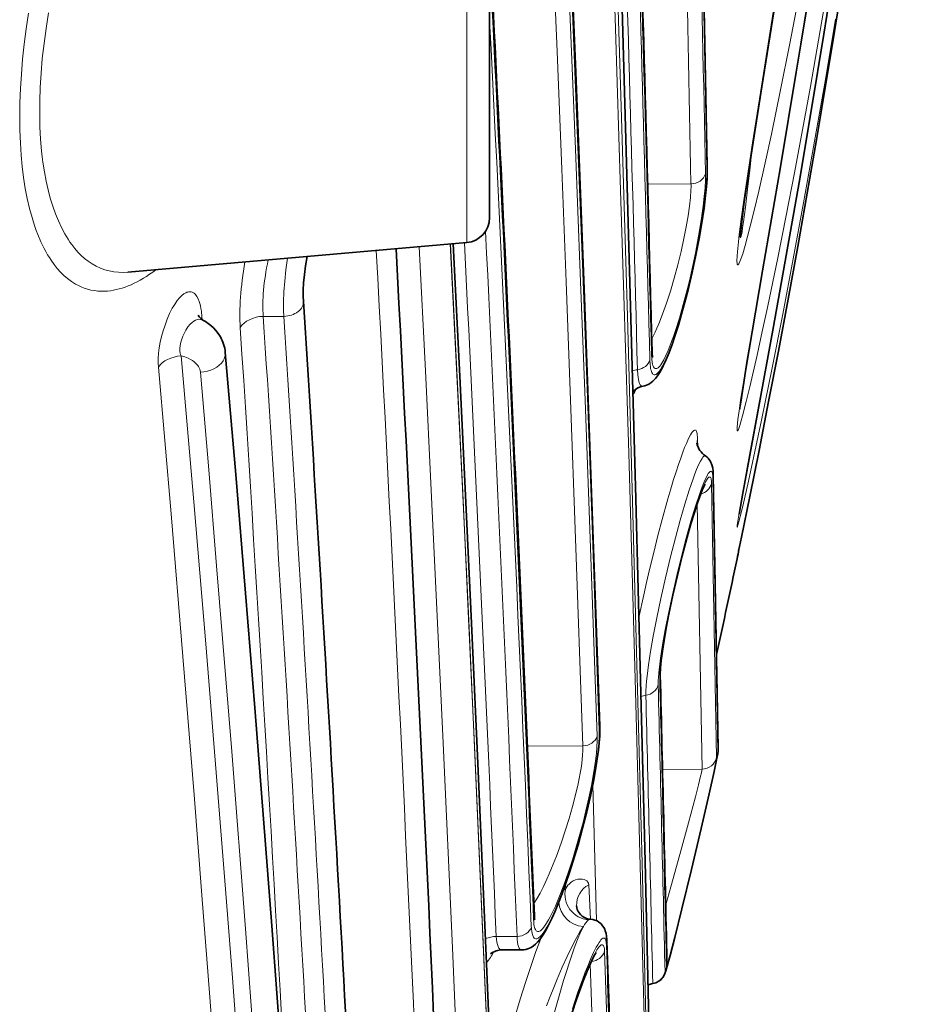
# Model space of a CAD drawing. Units: millimetres. Extents: x 7531 to 9909, y -2793 to -1111.
# Drawn here: x 7933 to 7951, y -2117 to -2097 of the extents above; entities that cross this region are included whole.
import ezdxf

# ---------------------------------------------------------------- set-up
doc = ezdxf.new("R2010")
doc.units = ezdxf.units.MM
doc.header["$LTSCALE"] = 1.5

msp = doc.modelspace()

# ---------------------------------------------------------------- linework, layer by layer
at = {"color": 7, "lineweight": 13}
for p, q in [((7942.365, -2101.422), (7942.365, -2089.342)), ((7946.842, -2100.25), (7945.976, -2100.257)), ((7937.079, -2102.904), (7937.06, -2102.941)), ((7937.084, -2102.96), (7937.079, -2102.904)), ((7938.713, -2102.895), (7938.302, -2102.895)), ((7946.975, -2105.486), (7946.973, -2105.353)), ((7947.252, -2106.234), (7947.352, -2111.702)), ((7947.279, -2106.127), (7947.378, -2111.589)), ((7946.966, -2106.638), (7947.062, -2111.934)), ((7944.685, -2111.467), (7943.573, -2111.476)), ((7947.062, -2111.934), (7946.273, -2111.941)), ((7944.882, -2112.238), (7944.958, -2114.961)), ((7944.338, -2114.229), (7944.34, -2114.316)), ((7944.834, -2114.929), (7944.8, -2114.243)), ((7943.369, -2115.273), (7942.952, -2115.273)), ((7946.079, -2116.209), (7946.08, -2116.214))]:
    msp.add_line(p, q, dxfattribs=at)
at = {"color": 7, "lineweight": 35}
for p, q in [((7942.821, -2100.924), (7942.821, -2089.84)), ((7942.365, -2101.422), (7935.602, -2102.013)), ((7947.287, -2106.057), (7947.385, -2111.517)), ((7943.079, -2115.543), (7943.461, -2115.543))]:
    msp.add_line(p, q, dxfattribs=at)
for points in [[(7947.82, -2101.312), (7947.853, -2101.002), (7947.906, -2100.61), (7947.984, -2100.067), (7948.083, -2099.417), (7948.255, -2098.315), (7948.625, -2095.978), (7948.94, -2093.959), (7949.252, -2091.904), (7949.497, -2090.243), (7949.735, -2088.571), (7949.967, -2086.89), (7950.19, -2085.202), (7950.405, -2083.509), (7950.611, -2081.813), (7950.808, -2080.114), (7950.995, -2078.413), (7951.173, -2076.71), (7951.34, -2075.007), (7951.459, -2073.728)], [(7947.816, -2104.748), (7947.819, -2104.72), (7947.824, -2104.682), (7947.835, -2104.605), (7947.88, -2104.303), (7947.937, -2103.947), (7948.062, -2103.202), (7948.27, -2101.988), (7948.626, -2099.91), (7948.943, -2098.023), (7949.211, -2096.377), (7949.473, -2094.713), (7949.729, -2093.036), (7949.976, -2091.349), (7950.214, -2089.654), (7950.406, -2088.237), (7950.59, -2086.817), (7950.767, -2085.394), (7950.937, -2083.969), (7951.099, -2082.541), (7951.254, -2081.112), (7951.401, -2079.681), (7951.457, -2079.109)], [(7944.885, -2079.291), (7945.102, -2085.346), (7945.29, -2091.019), (7945.452, -2096.264), (7945.59, -2101.022), (7945.741, -2106.536), (7945.926, -2113.777), (7946.016, -2117.538), (7946.048, -2118.921)], [(7947.802, -2106.842), (7947.873, -2106.427), (7948.174, -2104.798), (7948.487, -2103.099), (7948.743, -2101.677), (7948.998, -2100.224), (7949.249, -2098.75), (7949.494, -2097.262), (7949.732, -2095.763), (7949.963, -2094.257), (7950.186, -2092.743), (7950.4, -2091.225), (7950.606, -2089.703), (7950.802, -2088.178), (7950.99, -2086.65), (7951.167, -2085.121), (7951.336, -2083.588), (7951.456, -2082.438)], [(7943.913, -2083.691), (7944.045, -2086.489), (7944.227, -2090.533), (7944.392, -2094.382), (7944.54, -2098.023), (7944.715, -2102.527), (7944.865, -2106.606), (7945.021, -2111.07)], [(7947.793, -2107.57), (7947.799, -2107.551), (7947.813, -2107.488), (7947.851, -2107.304), (7948.017, -2106.489), (7948.2, -2105.576), (7948.391, -2104.597), (7948.585, -2103.587), (7948.779, -2102.552), (7948.971, -2101.5), (7949.16, -2100.438), (7949.345, -2099.368), (7949.527, -2098.292), (7949.704, -2097.211), (7949.877, -2096.125)], [(7945.887, -2104.291), (7945.923, -2104.282), (7945.956, -2104.27), (7945.986, -2104.257), (7946.012, -2104.242), (7946.049, -2104.217), (7946.08, -2104.191), (7946.107, -2104.164), (7946.131, -2104.137), (7946.173, -2104.084), (7946.214, -2104.021), (7946.251, -2103.955), (7946.289, -2103.882), (7946.345, -2103.759), (7946.403, -2103.617), (7946.464, -2103.455), (7946.526, -2103.273), (7946.59, -2103.071), (7946.655, -2102.851), (7946.72, -2102.614), (7946.784, -2102.364), (7946.865, -2102.02), (7946.94, -2101.675), (7947.004, -2101.34), (7947.058, -2101.026), (7947.101, -2100.738), (7947.133, -2100.48), (7947.15, -2100.306), (7947.161, -2100.15), (7947.167, -2100.009), (7947.167, -2099.884)], [(7942.096, -2101.445), (7942.226, -2104.086), (7942.347, -2106.613), (7942.46, -2109.021), (7942.579, -2111.668), (7942.754, -2115.661), (7942.939, -2120.094), (7943.123, -2124.735), (7943.224, -2127.358), (7943.273, -2128.672)], [(7939.176, -2101.701), (7939.146, -2101.885), (7939.123, -2102.06), (7939.109, -2102.223), (7939.101, -2102.372), (7939.101, -2102.505), (7939.105, -2102.595)], [(7937.11, -2102.977), (7937.148, -2103), (7937.204, -2103.038), (7937.257, -2103.08), (7937.309, -2103.127), (7937.358, -2103.18), (7937.404, -2103.239), (7937.446, -2103.304), (7937.465, -2103.339), (7937.482, -2103.375), (7937.498, -2103.413), (7937.511, -2103.451), (7937.523, -2103.491), (7937.533, -2103.532), (7937.54, -2103.574), (7937.545, -2103.616)], [(7937.545, -2103.616), (7937.753, -2106.052), (7937.949, -2108.418), (7938.134, -2110.711), (7938.309, -2112.927), (7938.473, -2115.064), (7938.773, -2119.092), (7939.036, -2122.775), (7939.265, -2126.097), (7939.548, -2130.373), (7939.822, -2134.692), (7940.028, -2138.07)], [(7947.132, -2105.682), (7947.161, -2105.705), (7947.181, -2105.725), (7947.198, -2105.744), (7947.222, -2105.778), (7947.239, -2105.81), (7947.251, -2105.837), (7947.265, -2105.879), (7947.275, -2105.925), (7947.284, -2105.991), (7947.287, -2106.057)], [(7947.123, -2106.247), (7947.095, -2106.3), (7947.065, -2106.367), (7947.03, -2106.459), (7946.974, -2106.615), (7946.91, -2106.809), (7946.84, -2107.04), (7946.765, -2107.305), (7946.668, -2107.673), (7946.571, -2108.067), (7946.48, -2108.464), (7946.401, -2108.841), (7946.348, -2109.117), (7946.305, -2109.365), (7946.272, -2109.58), (7946.248, -2109.762), (7946.233, -2109.91), (7946.227, -2110.06)], [(7943.461, -2115.543), (7943.505, -2115.54), (7943.546, -2115.533), (7943.583, -2115.522), (7943.617, -2115.508), (7943.649, -2115.491), (7943.694, -2115.462), (7943.738, -2115.425), (7943.777, -2115.387), (7943.822, -2115.334), (7943.857, -2115.286), (7943.896, -2115.229), (7943.937, -2115.161), (7943.999, -2115.046), (7944.063, -2114.915), (7944.13, -2114.766), (7944.199, -2114.6), (7944.271, -2114.415), (7944.344, -2114.213), (7944.418, -2113.996), (7944.491, -2113.765), (7944.588, -2113.443), (7944.678, -2113.113), (7944.761, -2112.786), (7944.833, -2112.472), (7944.893, -2112.178), (7944.942, -2111.909), (7944.971, -2111.726), (7944.993, -2111.558), (7945.009, -2111.406), (7945.019, -2111.268), (7945.022, -2111.145), (7945.021, -2111.07)], [(7946.08, -2116.214), (7946.11, -2116.208), (7946.138, -2116.199), (7946.164, -2116.187), (7946.189, -2116.174), (7946.219, -2116.153), (7946.243, -2116.132), (7946.262, -2116.111), (7946.276, -2116.094), (7946.299, -2116.057), (7946.319, -2116.013), (7946.338, -2115.959), (7946.366, -2115.866), (7946.424, -2115.656), (7946.518, -2115.292), (7946.661, -2114.724), (7946.853, -2113.936), (7947.046, -2113.12), (7947.205, -2112.428), (7947.303, -2111.979), (7947.351, -2111.75), (7947.374, -2111.625), (7947.382, -2111.57), (7947.384, -2111.549), (7947.385, -2111.517)], [(7944.558, -2114.662), (7944.562, -2114.695), (7944.572, -2114.734), (7944.591, -2114.776), (7944.608, -2114.805), (7944.634, -2114.836), (7944.669, -2114.867), (7944.704, -2114.89), (7944.74, -2114.907), (7944.778, -2114.919), (7944.816, -2114.927), (7944.838, -2114.929)], [(7944.838, -2114.929), (7944.882, -2114.935), (7944.925, -2114.947), (7944.965, -2114.965), (7945.001, -2114.987), (7945.024, -2115.005), (7945.045, -2115.024), (7945.078, -2115.061), (7945.102, -2115.097), (7945.119, -2115.131), (7945.131, -2115.161), (7945.147, -2115.216), (7945.157, -2115.271), (7945.164, -2115.342), (7945.164, -2115.36)], [(7944.95, -2115.596), (7944.911, -2115.656), (7944.875, -2115.724), (7944.833, -2115.814), (7944.768, -2115.964), (7944.695, -2116.148), (7944.616, -2116.364), (7944.532, -2116.608), (7944.445, -2116.877), (7944.336, -2117.236), (7944.232, -2117.605), (7944.138, -2117.966), (7944.072, -2118.239), (7944.016, -2118.491), (7943.971, -2118.718), (7943.936, -2118.915), (7943.912, -2119.079), (7943.901, -2119.181), (7943.895, -2119.264), (7943.893, -2119.341)]]:
    msp.add_lwpolyline(points, dxfattribs=at)
at = {"color": 7, "lineweight": 13}
for points in [[(7945.999, -2119.371), (7945.864, -2113.82), (7945.801, -2111.337), (7945.681, -2106.835), (7945.572, -2102.888), (7945.444, -2098.494), (7945.263, -2092.687), (7945.161, -2089.583), (7945.051, -2086.36), (7944.932, -2083.027), (7944.804, -2079.594)], [(7944.687, -2079.767), (7944.841, -2083.544), (7944.983, -2087.202), (7945.105, -2090.523), (7945.218, -2093.716), (7945.333, -2097.146), (7945.437, -2100.381), (7945.598, -2105.626), (7945.727, -2110.132), (7945.856, -2114.86), (7945.915, -2117.128), (7945.975, -2119.463)], [(7943.844, -2083.847), (7943.925, -2085.536), (7944.11, -2089.519), (7944.278, -2093.334), (7944.431, -2096.965), (7944.535, -2099.558), (7944.632, -2102.034), (7944.728, -2104.568), (7944.817, -2106.96), (7944.97, -2111.273)], [(7943.895, -2083.759), (7944.051, -2087.06), (7944.196, -2090.271), (7944.331, -2093.383), (7944.426, -2095.645), (7944.515, -2097.841), (7944.679, -2102.017), (7944.773, -2104.512), (7944.859, -2106.872), (7945.009, -2111.154)], [(7943.564, -2083.977), (7943.723, -2087.336), (7943.884, -2090.907), (7944.032, -2094.335), (7944.168, -2097.609), (7944.261, -2099.956), (7944.349, -2102.206), (7944.445, -2104.745), (7944.532, -2107.143), (7944.685, -2111.467)], [(7949.678, -2095.686), (7949.456, -2096.998), (7949.225, -2098.307), (7949.067, -2099.17), (7948.906, -2100.029), (7948.741, -2100.881), (7948.572, -2101.726), (7948.368, -2102.715), (7948.265, -2103.195), (7948.16, -2103.67), (7948.015, -2104.301), (7947.945, -2104.594), (7947.871, -2104.882), (7947.837, -2105.002), (7947.815, -2105.076), (7947.795, -2105.132), (7947.782, -2105.164), (7947.776, -2105.174), (7947.771, -2105.18), (7947.769, -2105.181), (7947.768, -2105.181), (7947.766, -2105.18), (7947.765, -2105.177), (7947.763, -2105.17), (7947.761, -2105.143), (7947.762, -2105.112), (7947.769, -2105.03), (7947.777, -2104.956), (7947.801, -2104.779), (7947.83, -2104.578), (7947.901, -2104.128), (7947.952, -2103.819), (7948.062, -2103.173), (7948.324, -2101.646), (7948.594, -2100.07), (7948.729, -2099.273), (7949.03, -2097.461), (7949.325, -2095.632)], [(7948.981, -2096.585), (7948.808, -2097.484), (7948.629, -2098.375), (7948.446, -2099.255), (7948.321, -2099.832), (7948.194, -2100.394), (7948.109, -2100.753), (7948.024, -2101.097), (7947.972, -2101.298), (7947.922, -2101.483), (7947.874, -2101.644), (7947.845, -2101.731), (7947.819, -2101.799), (7947.797, -2101.845), (7947.785, -2101.861), (7947.779, -2101.865), (7947.776, -2101.865), (7947.773, -2101.864), (7947.77, -2101.862), (7947.766, -2101.852), (7947.762, -2101.837), (7947.759, -2101.79), (7947.762, -2101.688), (7947.768, -2101.604), (7947.787, -2101.409), (7947.804, -2101.264), (7947.844, -2100.952), (7947.89, -2100.622), (7947.994, -2099.919), (7948.069, -2099.431), (7948.227, -2098.425), (7948.596, -2096.097)], [(7949.723, -2096.961), (7949.51, -2098.239), (7949.289, -2099.512), (7949.089, -2100.628), (7948.882, -2101.749), (7948.672, -2102.848), (7948.461, -2103.921), (7948.247, -2104.97), (7948.116, -2105.594), (7947.987, -2106.185), (7947.874, -2106.685), (7947.825, -2106.893), (7947.786, -2107.041), (7947.773, -2107.084), (7947.768, -2107.098), (7947.765, -2107.102), (7947.764, -2107.103), (7947.764, -2107.103), (7947.763, -2107.103), (7947.763, -2107.102), (7947.763, -2107.102), (7947.762, -2107.098), (7947.762, -2107.091), (7947.764, -2107.063), (7947.769, -2107.022), (7947.787, -2106.906), (7947.836, -2106.622), (7947.876, -2106.4), (7947.965, -2105.911), (7948.159, -2104.869), (7948.463, -2103.218), (7948.693, -2101.947), (7948.92, -2100.661), (7949.145, -2099.358), (7949.361, -2098.067), (7949.575, -2096.75)], [(7935.196, -2102.389), (7935.147, -2102.392), (7935.098, -2102.393), (7935.05, -2102.392), (7935.003, -2102.389), (7934.932, -2102.381), (7934.863, -2102.369), (7934.795, -2102.352), (7934.728, -2102.33), (7934.67, -2102.307), (7934.612, -2102.28), (7934.556, -2102.25), (7934.514, -2102.225), (7934.474, -2102.198), (7934.394, -2102.139), (7934.324, -2102.078), (7934.257, -2102.012), (7934.191, -2101.939), (7934.129, -2101.86), (7934.068, -2101.776), (7934.032, -2101.721), (7933.997, -2101.664), (7933.962, -2101.602), (7933.928, -2101.538), (7933.863, -2101.405), (7933.803, -2101.264), (7933.772, -2101.183), (7933.742, -2101.099), (7933.714, -2101.013), (7933.686, -2100.924), (7933.636, -2100.739), (7933.591, -2100.544), (7933.552, -2100.34), (7933.518, -2100.126), (7933.491, -2099.904), (7933.469, -2099.674), (7933.453, -2099.435), (7933.443, -2099.175), (7933.44, -2098.907), (7933.444, -2098.631), (7933.455, -2098.347), (7933.473, -2098.057), (7933.498, -2097.761), (7933.53, -2097.46), (7933.57, -2097.153), (7933.616, -2096.843)], [(7935.602, -2102.013), (7935.505, -2102.018), (7935.41, -2102.016), (7935.318, -2102.005), (7935.227, -2101.988), (7935.138, -2101.963), (7935.051, -2101.931), (7934.967, -2101.892), (7934.885, -2101.845), (7934.805, -2101.791), (7934.736, -2101.737), (7934.669, -2101.677), (7934.603, -2101.611), (7934.54, -2101.539), (7934.48, -2101.462), (7934.443, -2101.411), (7934.407, -2101.357), (7934.339, -2101.245), (7934.274, -2101.123), (7934.212, -2100.99), (7934.154, -2100.847), (7934.1, -2100.696), (7934.051, -2100.537), (7934.007, -2100.37), (7933.968, -2100.194), (7933.934, -2100.011), (7933.905, -2099.82), (7933.89, -2099.708), (7933.878, -2099.593), (7933.858, -2099.357), (7933.845, -2099.112), (7933.839, -2098.858), (7933.841, -2098.596), (7933.85, -2098.327), (7933.867, -2098.042), (7933.892, -2097.749), (7933.926, -2097.45), (7933.967, -2097.146), (7934.017, -2096.837)], [(7948.058, -2099.583), (7948.014, -2099.979), (7947.971, -2100.356), (7947.928, -2100.715), (7947.89, -2101.006), (7947.872, -2101.128), (7947.86, -2101.206), (7947.849, -2101.266), (7947.837, -2101.314), (7947.832, -2101.325), (7947.831, -2101.328), (7947.83, -2101.328), (7947.829, -2101.328), (7947.828, -2101.328), (7947.827, -2101.325), (7947.823, -2101.309), (7947.822, -2101.291), (7947.821, -2101.241)], [(7947.159, -2099.951), (7947.158, -2100.065), (7947.152, -2100.198), (7947.142, -2100.345), (7947.12, -2100.558), (7947.09, -2100.793), (7947.052, -2101.048), (7947.005, -2101.321), (7946.951, -2101.607), (7946.886, -2101.918), (7946.815, -2102.229), (7946.739, -2102.534), (7946.659, -2102.825), (7946.579, -2103.096), (7946.537, -2103.228), (7946.495, -2103.352), (7946.456, -2103.461), (7946.418, -2103.563), (7946.368, -2103.687), (7946.32, -2103.794), (7946.274, -2103.884), (7946.232, -2103.955), (7946.211, -2103.986), (7946.19, -2104.011), (7946.173, -2104.029), (7946.157, -2104.044), (7946.144, -2104.053), (7946.131, -2104.059), (7946.119, -2104.062), (7946.108, -2104.062), (7946.094, -2104.059), (7946.081, -2104.05), (7946.07, -2104.036), (7946.059, -2104.017), (7946.05, -2103.994), (7946.043, -2103.969), (7946.036, -2103.94), (7946.03, -2103.899), (7946.025, -2103.853), (7946.021, -2103.769)], [(7947.13, -2100.051), (7947.129, -2100.178), (7947.122, -2100.328), (7947.107, -2100.501), (7947.086, -2100.694), (7947.067, -2100.833), (7947.046, -2100.981), (7946.994, -2101.296), (7946.931, -2101.631), (7946.879, -2101.877), (7946.824, -2102.123), (7946.765, -2102.367), (7946.688, -2102.66), (7946.61, -2102.933), (7946.532, -2103.179), (7946.493, -2103.294), (7946.455, -2103.4), (7946.42, -2103.492), (7946.385, -2103.576), (7946.34, -2103.677), (7946.298, -2103.762), (7946.258, -2103.83), (7946.237, -2103.861), (7946.218, -2103.887), (7946.2, -2103.906), (7946.183, -2103.921), (7946.162, -2103.934), (7946.152, -2103.937), (7946.142, -2103.939), (7946.133, -2103.938), (7946.124, -2103.935), (7946.116, -2103.93), (7946.108, -2103.923), (7946.094, -2103.903), (7946.082, -2103.875), (7946.074, -2103.849), (7946.068, -2103.818), (7946.059, -2103.743), (7946.054, -2103.661)], [(7946.842, -2100.25), (7946.842, -2100.309), (7946.84, -2100.373), (7946.83, -2100.522), (7946.811, -2100.695), (7946.783, -2100.891), (7946.746, -2101.108), (7946.7, -2101.341), (7946.643, -2101.601), (7946.577, -2101.867), (7946.504, -2102.135), (7946.429, -2102.39), (7946.351, -2102.63), (7946.274, -2102.848), (7946.198, -2103.041), (7946.161, -2103.129), (7946.124, -2103.209), (7946.091, -2103.278), (7946.058, -2103.341)], [(7941.412, -2101.505), (7941.538, -2103.98), (7941.656, -2106.368), (7941.776, -2108.878), (7941.888, -2111.271), (7942.079, -2115.504), (7942.249, -2119.459), (7942.388, -2122.812), (7942.526, -2126.273), (7942.59, -2127.899), (7942.65, -2129.461)], [(7942.037, -2101.45), (7942.162, -2103.935), (7942.279, -2106.334), (7942.397, -2108.821), (7942.506, -2111.195), (7942.695, -2115.428), (7942.85, -2119.077), (7942.978, -2122.213), (7943.11, -2125.522), (7943.172, -2127.134), (7943.241, -2128.945)], [(7942.039, -2101.45), (7942.165, -2103.978), (7942.284, -2106.417), (7942.403, -2108.93), (7942.513, -2111.32), (7942.654, -2114.485), (7942.779, -2117.378), (7942.878, -2119.743), (7943.039, -2123.719), (7943.146, -2126.463), (7943.241, -2128.945)], [(7938.788, -2101.735), (7938.756, -2101.968), (7938.732, -2102.192), (7938.716, -2102.404), (7938.708, -2102.604), (7938.707, -2102.698), (7938.709, -2102.789), (7938.712, -2102.877), (7938.713, -2102.895)], [(7936.543, -2102.642), (7936.587, -2102.579), (7936.632, -2102.525), (7936.675, -2102.482), (7936.717, -2102.448), (7936.756, -2102.424), (7936.776, -2102.415), (7936.795, -2102.409), (7936.819, -2102.404), (7936.842, -2102.403), (7936.864, -2102.406), (7936.88, -2102.41), (7936.895, -2102.416), (7936.922, -2102.434), (7936.948, -2102.457), (7936.963, -2102.476), (7936.977, -2102.496), (7937.002, -2102.544), (7937.023, -2102.598), (7937.036, -2102.64), (7937.047, -2102.685), (7937.058, -2102.737), (7937.067, -2102.792), (7937.079, -2102.904)], [(7936.209, -2103.91), (7936.205, -2103.827), (7936.206, -2103.733), (7936.213, -2103.631), (7936.227, -2103.521), (7936.247, -2103.411), (7936.272, -2103.298), (7936.303, -2103.184), (7936.341, -2103.068), (7936.385, -2102.95), (7936.434, -2102.838), (7936.487, -2102.734), (7936.515, -2102.687), (7936.543, -2102.642)], [(7936.663, -2103.686), (7936.651, -2103.659), (7936.643, -2103.628), (7936.638, -2103.595), (7936.636, -2103.568), (7936.637, -2103.539), (7936.643, -2103.478), (7936.657, -2103.411), (7936.682, -2103.331), (7936.697, -2103.29), (7936.715, -2103.249), (7936.734, -2103.21), (7936.755, -2103.172), (7936.776, -2103.138), (7936.798, -2103.107), (7936.841, -2103.054)], [(7936.841, -2103.054), (7936.88, -2103.016), (7936.917, -2102.989), (7936.953, -2102.97), (7936.987, -2102.958), (7937.019, -2102.954), (7937.051, -2102.956), (7937.081, -2102.964), (7937.11, -2102.977)], [(7939.231, -2138.629), (7939.07, -2136.022), (7938.923, -2133.704), (7938.783, -2131.551), (7938.618, -2129.063), (7938.456, -2126.675), (7938.274, -2124.069), (7938.125, -2121.984), (7937.964, -2119.79), (7937.686, -2116.1), (7937.535, -2114.163), (7937.377, -2112.17), (7937.153, -2109.429), (7936.916, -2106.599), (7936.663, -2103.686)], [(7937.047, -2104.01), (7937.042, -2103.979), (7937.034, -2103.949), (7937.021, -2103.92), (7937.01, -2103.899), (7936.997, -2103.878), (7936.965, -2103.84), (7936.926, -2103.805), (7936.889, -2103.777), (7936.849, -2103.753), (7936.805, -2103.731), (7936.771, -2103.717), (7936.736, -2103.705), (7936.663, -2103.686)], [(7938.762, -2138.958), (7938.602, -2136.348), (7938.456, -2134.029), (7938.317, -2131.874), (7938.154, -2129.385), (7937.991, -2126.975), (7937.809, -2124.344), (7937.663, -2122.28), (7937.506, -2120.11), (7937.229, -2116.399), (7937.079, -2114.451), (7936.921, -2112.445), (7936.698, -2109.688), (7936.461, -2106.84), (7936.209, -2103.91)], [(7937.047, -2104.01), (7937.213, -2105.96), (7937.372, -2107.873), (7937.672, -2111.582), (7937.946, -2115.122), (7938.129, -2117.556), (7938.299, -2119.888), (7938.471, -2122.298), (7938.63, -2124.574), (7938.877, -2128.234), (7939.084, -2131.413), (7939.3, -2134.836), (7939.406, -2136.564), (7939.528, -2138.599)], [(7945.774, -2103.96), (7945.78, -2104.065), (7945.785, -2104.11), (7945.791, -2104.151), (7945.801, -2104.196), (7945.814, -2104.233), (7945.829, -2104.261), (7945.837, -2104.272), (7945.846, -2104.28), (7945.859, -2104.288), (7945.873, -2104.291), (7945.887, -2104.291)], [(7946.973, -2105.353), (7946.971, -2105.303), (7946.967, -2105.261), (7946.963, -2105.233), (7946.958, -2105.211), (7946.951, -2105.19), (7946.942, -2105.176), (7946.932, -2105.168), (7946.922, -2105.165), (7946.91, -2105.167), (7946.9, -2105.172), (7946.89, -2105.18), (7946.867, -2105.206), (7946.851, -2105.23), (7946.833, -2105.259), (7946.794, -2105.334), (7946.75, -2105.431), (7946.715, -2105.514), (7946.679, -2105.609), (7946.636, -2105.726), (7946.591, -2105.855), (7946.544, -2105.998), (7946.495, -2106.154), (7946.439, -2106.338), (7946.381, -2106.536), (7946.266, -2106.948), (7946.182, -2107.269), (7946.097, -2107.606), (7946.014, -2107.949), (7945.955, -2108.205), (7945.899, -2108.456), (7945.803, -2108.907)], [(7947.132, -2105.682), (7947.123, -2105.678), (7947.113, -2105.679), (7947.102, -2105.684), (7947.091, -2105.694), (7947.077, -2105.709), (7947.062, -2105.73), (7947.03, -2105.785), (7946.993, -2105.86), (7946.953, -2105.955), (7946.919, -2106.04), (7946.884, -2106.137), (7946.806, -2106.366), (7946.72, -2106.642), (7946.627, -2106.961), (7946.53, -2107.315), (7946.433, -2107.697), (7946.332, -2108.115), (7946.239, -2108.525), (7946.158, -2108.916), (7946.088, -2109.281), (7946.035, -2109.584), (7945.994, -2109.851), (7945.965, -2110.08), (7945.955, -2110.18), (7945.947, -2110.269), (7945.942, -2110.374), (7945.941, -2110.46)], [(7946.186, -2110.252), (7946.187, -2110.165), (7946.19, -2110.1), (7946.204, -2109.945), (7946.216, -2109.837), (7946.232, -2109.719), (7946.273, -2109.454), (7946.326, -2109.155), (7946.389, -2108.828), (7946.469, -2108.455), (7946.556, -2108.071), (7946.65, -2107.69), (7946.745, -2107.324), (7946.84, -2106.985), (7946.932, -2106.684), (7947.008, -2106.453), (7947.044, -2106.354), (7947.077, -2106.266), (7947.118, -2106.167), (7947.155, -2106.09), (7947.172, -2106.059), (7947.187, -2106.034), (7947.208, -2106.006), (7947.218, -2105.997), (7947.227, -2105.991), (7947.238, -2105.987), (7947.247, -2105.989), (7947.256, -2105.996), (7947.262, -2106.007), (7947.268, -2106.022), (7947.272, -2106.042), (7947.275, -2106.066), (7947.279, -2106.127)], [(7946.218, -2110.137), (7946.218, -2110.082), (7946.221, -2110.017), (7946.227, -2109.932), (7946.236, -2109.838), (7946.263, -2109.625), (7946.302, -2109.373), (7946.352, -2109.087), (7946.413, -2108.774), (7946.488, -2108.423), (7946.571, -2108.06), (7946.66, -2107.699), (7946.751, -2107.352), (7946.841, -2107.033), (7946.925, -2106.754), (7946.997, -2106.538), (7947.03, -2106.446), (7947.061, -2106.364), (7947.099, -2106.272), (7947.134, -2106.2), (7947.164, -2106.147), (7947.178, -2106.128), (7947.191, -2106.114), (7947.199, -2106.107), (7947.207, -2106.103), (7947.218, -2106.102), (7947.228, -2106.108), (7947.236, -2106.121), (7947.241, -2106.135), (7947.245, -2106.153), (7947.25, -2106.188), (7947.252, -2106.234)], [(7943.655, -2115.085), (7943.657, -2115.13), (7943.662, -2115.17), (7943.67, -2115.217), (7943.681, -2115.256), (7943.694, -2115.286), (7943.709, -2115.305), (7943.725, -2115.317), (7943.744, -2115.322), (7943.765, -2115.319), (7943.788, -2115.309), (7943.806, -2115.297), (7943.825, -2115.281), (7943.846, -2115.259), (7943.868, -2115.233), (7943.914, -2115.169), (7943.963, -2115.09), (7944.015, -2114.995), (7944.069, -2114.885), (7944.109, -2114.799), (7944.15, -2114.706), (7944.195, -2114.595), (7944.242, -2114.478), (7944.291, -2114.347), (7944.341, -2114.21), (7944.392, -2114.062), (7944.442, -2113.91), (7944.539, -2113.597), (7944.631, -2113.276), (7944.717, -2112.952), (7944.794, -2112.634), (7944.86, -2112.327), (7944.891, -2112.174), (7944.918, -2112.026), (7944.94, -2111.893), (7944.96, -2111.766), (7944.984, -2111.583), (7945, -2111.419), (7945.009, -2111.275), (7945.01, -2111.212), (7945.009, -2111.154)], [(7944.97, -2111.273), (7944.97, -2111.374), (7944.964, -2111.491), (7944.952, -2111.624), (7944.928, -2111.814), (7944.895, -2112.026), (7944.853, -2112.258), (7944.802, -2112.505), (7944.743, -2112.763), (7944.686, -2112.996), (7944.623, -2113.233), (7944.557, -2113.468), (7944.475, -2113.741), (7944.389, -2114.003), (7944.303, -2114.248), (7944.218, -2114.471), (7944.176, -2114.572), (7944.135, -2114.667), (7944.065, -2114.817), (7944.032, -2114.883), (7944, -2114.942), (7943.959, -2115.011), (7943.92, -2115.068), (7943.884, -2115.114), (7943.851, -2115.147), (7943.835, -2115.16), (7943.819, -2115.169), (7943.806, -2115.174), (7943.793, -2115.177), (7943.777, -2115.177), (7943.763, -2115.171), (7943.749, -2115.16), (7943.741, -2115.149), (7943.734, -2115.137), (7943.726, -2115.118), (7943.719, -2115.095), (7943.712, -2115.066), (7943.707, -2115.033), (7943.701, -2114.955)], [(7944.685, -2111.467), (7944.685, -2111.555), (7944.678, -2111.659), (7944.671, -2111.735), (7944.66, -2111.818), (7944.646, -2111.912), (7944.629, -2112.014), (7944.586, -2112.227), (7944.535, -2112.447), (7944.475, -2112.68), (7944.406, -2112.922), (7944.33, -2113.168), (7944.248, -2113.412), (7944.155, -2113.669), (7944.059, -2113.91), (7944.012, -2114.023), (7943.965, -2114.129), (7943.896, -2114.276), (7943.829, -2114.407), (7943.765, -2114.52), (7943.705, -2114.615)], [(7947.378, -2111.589), (7947.376, -2111.611), (7947.357, -2111.714), (7947.33, -2111.85), (7947.292, -2112.032), (7947.184, -2112.52), (7947.041, -2113.141), (7946.862, -2113.901), (7946.681, -2114.646), (7946.53, -2115.246), (7946.414, -2115.689), (7946.373, -2115.84), (7946.344, -2115.939), (7946.329, -2115.981), (7946.325, -2115.989), (7946.324, -2115.99), (7946.324, -2115.99), (7946.323, -2115.99), (7946.323, -2115.99), (7946.323, -2115.989), (7946.323, -2115.986)], [(7947.352, -2111.702), (7947.35, -2111.723), (7947.332, -2111.824), (7947.271, -2112.117), (7947.172, -2112.567), (7947.027, -2113.199), (7946.858, -2113.913), (7946.689, -2114.606), (7946.546, -2115.175), (7946.439, -2115.588), (7946.4, -2115.727), (7946.373, -2115.82), (7946.359, -2115.859), (7946.355, -2115.867), (7946.354, -2115.868), (7946.354, -2115.868), (7946.354, -2115.868), (7946.353, -2115.868), (7946.353, -2115.867), (7946.353, -2115.865)], [(7947.062, -2111.934), (7947.059, -2111.958), (7947.049, -2112.006), (7947.033, -2112.077), (7946.992, -2112.248), (7946.932, -2112.484), (7946.793, -2113.008), (7946.621, -2113.636), (7946.44, -2114.28), (7946.336, -2114.64)], [(7944.34, -2114.316), (7944.36, -2114.283), (7944.382, -2114.253), (7944.407, -2114.227), (7944.427, -2114.209), (7944.448, -2114.192), (7944.492, -2114.165), (7944.539, -2114.145), (7944.585, -2114.133), (7944.631, -2114.127), (7944.674, -2114.129), (7944.708, -2114.136), (7944.738, -2114.148), (7944.763, -2114.165), (7944.782, -2114.187), (7944.794, -2114.213), (7944.8, -2114.243)], [(7944.693, -2115.076), (7944.666, -2115.129), (7944.638, -2115.19), (7944.577, -2115.335), (7944.512, -2115.506), (7944.461, -2115.65), (7944.408, -2115.806), (7944.354, -2115.975), (7944.299, -2116.153), (7944.195, -2116.507), (7944.092, -2116.88), (7943.992, -2117.266), (7943.898, -2117.653), (7943.812, -2118.033), (7943.739, -2118.381), (7943.675, -2118.711), (7943.623, -2119.015), (7943.601, -2119.16), (7943.583, -2119.295), (7943.569, -2119.412), (7943.559, -2119.52), (7943.55, -2119.656), (7943.549, -2119.715), (7943.549, -2119.768)], [(7943.96, -2116.656), (7944.03, -2116.473), (7944.1, -2116.296), (7944.169, -2116.127), (7944.271, -2115.888), (7944.369, -2115.671), (7944.462, -2115.478), (7944.548, -2115.312), (7944.624, -2115.18), (7944.659, -2115.124), (7944.693, -2115.076)], [(7942.878, -2118.615), (7942.969, -2118.219), (7943.073, -2117.804), (7943.186, -2117.378), (7943.307, -2116.949), (7943.433, -2116.525), (7943.538, -2116.194), (7943.643, -2115.876), (7943.746, -2115.576), (7943.848, -2115.299)], [(7945.153, -2115.446), (7945.148, -2115.386), (7945.144, -2115.362), (7945.138, -2115.342), (7945.132, -2115.326), (7945.124, -2115.315), (7945.112, -2115.306), (7945.097, -2115.305), (7945.08, -2115.311), (7945.063, -2115.324), (7945.044, -2115.343), (7945.025, -2115.367), (7945.005, -2115.396), (7944.979, -2115.438), (7944.951, -2115.486), (7944.898, -2115.591), (7944.841, -2115.717), (7944.779, -2115.864), (7944.731, -2115.985), (7944.682, -2116.117), (7944.579, -2116.404), (7944.475, -2116.717)], [(7944.494, -2116.717), (7944.6, -2116.402), (7944.652, -2116.256), (7944.702, -2116.12), (7944.749, -2115.999), (7944.795, -2115.888), (7944.834, -2115.798), (7944.871, -2115.717), (7944.919, -2115.62), (7944.963, -2115.543), (7944.983, -2115.512), (7945.002, -2115.487), (7945.028, -2115.459), (7945.039, -2115.449), (7945.05, -2115.442), (7945.063, -2115.438), (7945.075, -2115.439), (7945.085, -2115.445), (7945.091, -2115.452), (7945.097, -2115.462), (7945.106, -2115.489), (7945.112, -2115.525), (7945.115, -2115.57)]]:
    msp.add_lwpolyline(points, dxfattribs=at)
for centre, radius, start, end in [((4783.388, -2162.881), 3164.396, 1.139501, 1.541964), ((4778.696, -2163.384), 3168.774, 1.141623, 1.545103), ((4821.412, -2162.853), 3126.349, 1.151038, 1.55888), ((5465.309, -2168.571), 2481.558, 1.496373, 2.035284), ((5436.022, -2168.61), 2510.872, 1.482252, 2.014238), ((5465.582, -2169.255), 2481.05, 1.508067, 2.048433), ((7714.144, -2059.172), 238.612, 348.25743, 354.01815), ((6083.44, -2190.726), 1861.803, 2.332425, 2.92231), ((6083.382, -2191.629), 1861.846, 2.356207, 2.913555), ((7946.94, -2099.889), 0.227, 344.0798, 1.11), ((5994.304, -2195.182), 1950.702, 2.347727, 2.761609), ((6030.496, -2195.868), 1914.154, 2.413132, 2.828062), ((6103.524, -2199.744), 1839.655, 2.50341, 3.058776), ((6359.455, -2205.533), 1582.18, 2.985718, 3.719466), ((6335.925, -2204.952), 1606.034, 2.920561, 3.64336), ((6377.642, -2203.667), 1563.438, 3.065852, 3.68728), ((7937.275, -2103.635), 0.27, 326.5917, 4.0044), ((7945.837, -2103.593), 0.228, 342.6849, 1.4559), ((7945.847, -2104.521), 0.566, 97.4641, 107.9964), ((7943.84, -2103.42), 2.12, 330.529, 334.129), ((7947.4, -2105.459), 0.44, 166.0208, 181.0029), ((7947.023, -2106.062), 0.264, 345.7837, 1.0532), ((7946.971, -2106.156), 0.291, 282.9217, 344.5939), ((7945.963, -2110.067), 0.264, 344.5601, 1.3805), ((4257.723, -2199.872), 3689.586, 1.304663, 1.393633), ((7945.904, -2110.167), 0.295, 277.117, 343.1807), ((4298.222, -2199.835), 3649.064, 1.316673, 1.406732), ((7946.017, -2110.983), 0.529, 98.2967, 109.1923), ((4305.636, -2200.57), 3641.42, 1.327485, 1.417972), ((7944.78, -2111.078), 0.241, 341.6304, 1.8966), ((7947.086, -2111.522), 0.299, 347.0705, 0.9779), ((7947.06, -2111.634), 0.3, 270.462, 346.994), ((7944.485, -2114.516), 0.247, 125.7701, 142.3659), ((7944.831, -2114.435), 0.505, 166.3286, 266.6044), ((7945.021, -2114.651), 0.464, 118.4944, 181.3136), ((7943.473, -2114.874), 0.242, 340.2999, 2.2729), ((7945.096, -2115.277), 0.45, 131.0619, 153.4188), ((7944.834, -2114.988), 0.0595, 85.7741, 123.6167), ((7942.956, -2115.827), 0.554, 90.4166, 113.094), ((7944.9, -2115.368), 0.264, 342.9011, 1.8328), ((5068.711, -2209.286), 2877.972, 1.746093, 1.868538), ((7941.51, -2114.816), 1.59, 321.8797, 331.1954), ((7944.833, -2115.475), 0.298, 273.6117, 341.4358), ((5133.662, -2208.144), 2812.976, 1.760515, 1.885924), ((5102.231, -2208.736), 2844.118, 1.748736, 1.872167), ((7946.063, -2115.792), 0.299, 345.9768, 1.3103), ((7946.032, -2115.913), 0.3, 279.0421, 345.9089), ((7946.158, -2116.704), 0.501, 99.0766, 110.2082)]:
    msp.add_arc(centre, radius, start, end, dxfattribs=at)
at = {"color": 7, "lineweight": 35}
for centre, radius, start, end in [((4763.506, -2162.903), 3184.285, 1.133989, 1.533713), ((5422.33, -2168.607), 2524.571, 1.475807, 2.004599), ((6081.765, -2190.405), 1863.481, 2.323267, 2.922954), ((7942.321, -2100.924), 0.5, 275, 0), ((6103.078, -2199.371), 1840.477, 2.501633, 3.046845), ((6339.306, -2204.35), 1603.032, 2.917428, 3.639359), ((7937.245, -2102.728), 0.283, 210.8661, 241.6446), ((7946.722, -2103.591), 0.658, 179.6842, 190.7337), ((7945.947, -2104.652), 0.366, 99.3722, 133.8571), ((7947.37, -2105.331), 0.424, 193.1005, 235.8569), ((7945.071, -2107.167), 2.75, 348.1231, 352.0818), ((7721.226, -2060.09), 231.492, 347.63951, 348.12311), ((4236.792, -2199.921), 3710.524, 1.299286, 1.387714), ((7944.143, -2114.858), 0.429, 180.8631, 190.8774), ((5047.309, -2209.531), 2899.385, 1.739795, 1.861279), ((7943.07, -2115.913), 0.37, 88.6116, 128.3729), ((7946.159, -2116.707), 0.499, 99.125, 110.4524)]:
    msp.add_arc(centre, radius, start, end, dxfattribs=at)
at = {"color": 7, "lineweight": 13}
for centre, major_axis, ratio, start_param, end_param in [((7946.839, -2099.99), (0.3, 0.006), 0.866463, 4.703532, 6.023342), ((7939.103, -2101.043), (-0.862, -2.979), 0.311879, 5.061564, 5.570588), ((7939.557, -2101.168), (-0.894, -2.466), 0.361561, 5.086708, 5.610454), ((7936.604, -2095.263), (-1.774, -7.099), 0.379929, 0.13029, 0.443066), ((7938.713, -2102.621), (0.392, 0.025), 0.697441, 4.667763, 6.283319), ((7938.302, -2103.244), (0.499, 0.032), 0.697557, 1.525384, 2.689038), ((7936.663, -2104.035), (0.498, 0.044), 0.696513, 1.509645, 2.650149), ((7937.047, -2103.659), (0.498, 0.043), 0.699338, 4.65198, 5.796744), ((7945.731, -2103.703), (0.3, 0.008), 0.866391, 4.832493, 5.996613), ((7944.682, -2111.2), (0.3, 0.01), 0.892104, 4.690396, 5.964471), ((7944.693, -2114.605), (0.431, -0.254), 0.92278, 3.68047, 5.210714), ((7943.369, -2115.006), (0.3, 0.012), 0.891996, 4.675581, 5.937284), ((7943.823, -2113.207), (-0.77, -2.332), 0.176229, 5.856066, 6.341303), ((7944.019, -2113.168), (-0.568, -2.374), 0.133975, 5.834113, 6.315221)]:
    msp.add_ellipse(centre, major_axis=major_axis, ratio=ratio, start_param=start_param, end_param=end_param, dxfattribs=at)

doc.saveas('drawing.dxf')
